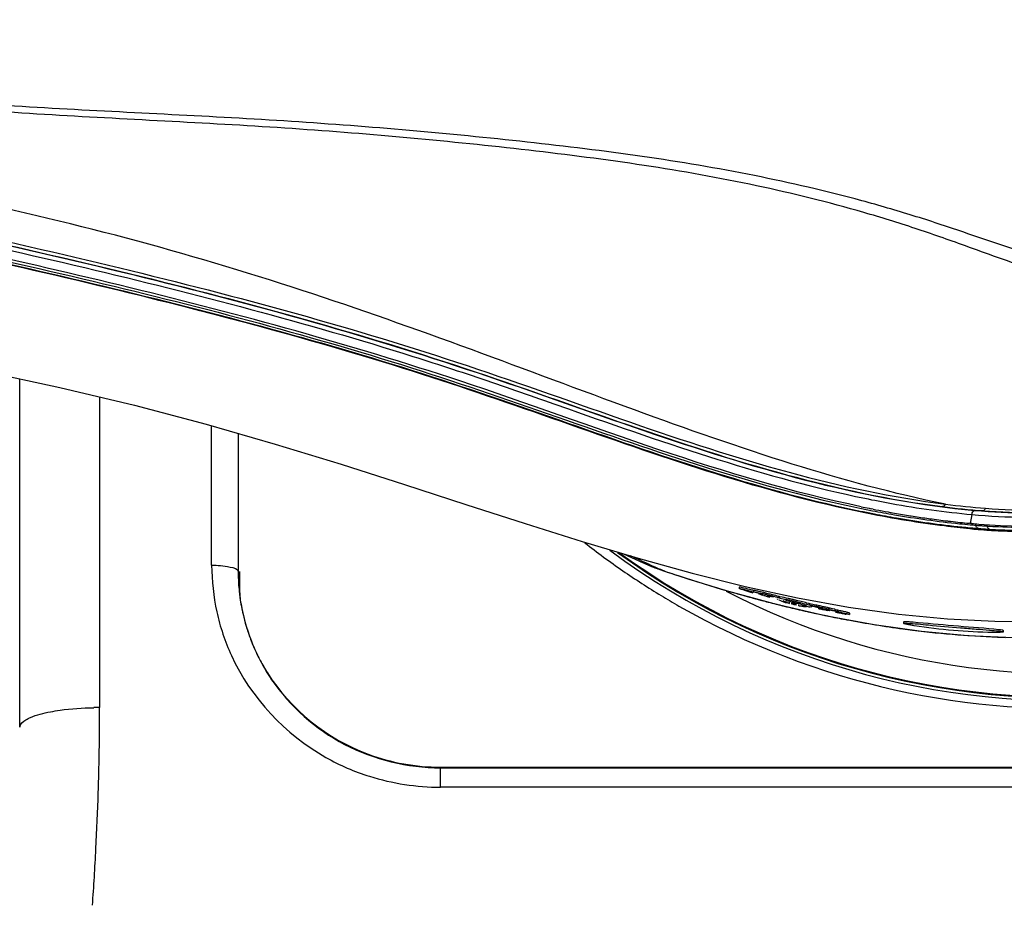
# Model space of a CAD drawing. Units: millimetres. Extents: x 0 to 420, y 0 to 297.
# Drawn here: x 32 to 38, y 252 to 257 of the extents above; entities that cross this region are included whole.
import ezdxf

# ---------------------------------------------------------------- set-up
doc = ezdxf.new("R2010")
doc.units = ezdxf.units.MM
doc.header["$LTSCALE"] = 23.1
doc.layers.get('0').update_dxf_attribs({"linetype": 'CONTINUOUS'})
doc.layers.add('00_COPY_GEOMETRY', color=7, linetype='CONTINUOUS')

msp = doc.modelspace()

# ---------------------------------------------------------------- linework, layer by layer
at = {"color": 6, "linetype": 'CONTINUOUS'}
for p, q in [((32.2115, 253.3485), (32.2115, 255.3117)), ((33.4502, 254.2255), (33.4502, 254.1619)), ((34.5854, 253.122), (201.5354, 253.122))]:
    msp.add_line(p, q, dxfattribs=at)
at = {"color": 9, "linetype": 'CONTINUOUS'}
for p, q in [((32.6615, 255.2098), (32.6615, 253.4579)), ((33.2934, 254.2613), (33.2934, 255.0473)), ((33.4434, 255.0042), (33.4434, 254.2255)), ((37.6457, 254.568), (37.6018, 254.5702)), ((37.5839, 254.5469), (37.5748, 254.497)), ((37.6209, 254.4685), (37.6204, 254.4629)), ((37.6689, 254.4894), (37.6703, 254.482)), ((35.6776, 254.3046), (35.6576, 254.3137)), ((35.715, 254.2877), (35.6776, 254.3046)), ((33.4434, 254.2255), (33.4502, 254.1619)), ((35.8513, 254.2271), (35.8502, 254.2273)), ((35.9056, 254.2091), (35.9055, 254.2089)), ((36.2519, 254.1029), (36.2621, 254.1)), ((36.3409, 254.0781), (36.3447, 254.0771)), ((36.3689, 254.0706), (36.3729, 254.0695)), ((36.3729, 254.0695), (36.3916, 254.0645)), ((36.3916, 254.0645), (36.3953, 254.0635)), ((36.3953, 254.0635), (36.3989, 254.0625)), ((36.4797, 254.0417), (36.4843, 254.0405)), ((36.551, 254.0241), (36.564, 254.0209)), ((36.5884, 254.0151), (36.6031, 254.0117)), ((36.6291, 254.0057), (36.6436, 254.0024)), ((36.6665, 253.9972), (36.6706, 253.9963)), ((36.703, 253.9892), (36.7151, 253.9865)), ((36.7506, 253.979), (36.7552, 253.978)), ((36.7751, 253.9739), (36.7789, 253.9731)), ((37.76, 253.8545), (37.773, 253.8541)), ((34.5854, 253.0088), (34.5854, 253.122)), ((34.5854, 253.1184), (201.5354, 253.1184)), ((201.5354, 253.0088), (34.5854, 253.0088))]:
    msp.add_line(p, q, dxfattribs=at)
at = {"color": 7, "linetype": 'CONTINUOUS'}
for p, q in [((37.027, 254.5773), (37.0174, 254.5792)), ((36.9981, 254.5523), (36.9796, 254.5561)), ((37.5748, 254.497), (37.5695, 254.4975)), ((37.5829, 254.4963), (37.5748, 254.497)), ((37.6057, 254.4698), (37.6209, 254.4685)), ((35.8502, 254.2273), (35.8843, 254.2159)), ((35.8843, 254.2159), (35.9055, 254.2089)), ((35.9055, 254.2089), (36.1695, 254.1266)), ((36.1695, 254.1266), (36.4672, 254.0445)), ((36.2707, 254.1379), (36.2704, 254.1377)), ((36.2704, 254.1375), (36.2704, 254.1297)), ((36.2705, 254.1298), (36.2704, 254.1299)), ((36.3487, 254.1061), (36.332, 254.1106)), ((36.3422, 254.1132), (36.3501, 254.1111)), ((36.3487, 254.1061), (36.3487, 254.1101)), ((36.3521, 254.1185), (36.3521, 254.1108)), ((36.3523, 254.1191), (36.3522, 254.119)), ((36.3524, 254.1109), (36.3522, 254.1112)), ((36.3539, 254.1101), (36.3524, 254.1109)), ((36.4025, 254.0961), (36.4025, 254.0996)), ((36.4068, 254.0906), (36.4031, 254.0916)), ((36.4431, 254.0812), (36.4364, 254.0829)), ((36.4431, 254.0812), (36.4431, 254.0853)), ((36.4947, 254.077), (36.4947, 254.0847)), ((36.4672, 254.0445), (36.7561, 253.9776)), ((36.5169, 254.0615), (36.5386, 254.0521)), ((36.5342, 254.0498), (36.5299, 254.0509)), ((36.5429, 254.0477), (36.5342, 254.0498)), ((36.5386, 254.0521), (36.5516, 254.0465)), ((36.5516, 254.0465), (36.5559, 254.0446)), ((36.5559, 254.0446), (36.5559, 254.0523)), ((36.5689, 254.0415), (36.5689, 254.0481)), ((36.5733, 254.0405), (36.5689, 254.0415)), ((36.582, 254.0384), (36.5733, 254.0405)), ((36.595, 254.0353), (36.582, 254.0384)), ((36.595, 254.0362), (36.595, 254.0353)), ((36.608, 254.0323), (36.608, 254.04)), ((36.608, 254.0323), (36.6123, 254.0321)), ((36.6123, 254.0321), (36.621, 254.0318)), ((36.6187, 254.0414), (36.6515, 254.0332)), ((36.634, 254.0263), (36.6254, 254.0283)), ((36.6384, 254.0262), (36.634, 254.0263)), ((36.6514, 254.0257), (36.6384, 254.0262)), ((36.6692, 254.0359), (36.6692, 254.0436)), ((36.6733, 254.027), (36.6766, 254.0258)), ((36.6766, 254.0258), (36.6774, 254.0252)), ((36.7208, 254.0157), (36.7208, 254.0198)), ((36.7275, 254.0143), (36.7208, 254.0157)), ((36.7342, 254.0129), (36.7275, 254.0143)), ((36.7611, 254.0116), (36.7611, 254.0151)), ((36.8118, 254.011), (36.8118, 254.0034)), ((36.8218, 254.008), (36.8132, 254.0098)), ((36.7561, 253.9776), (37.0333, 253.9262)), ((36.8107, 254.0028), (36.81, 254.0028)), ((36.8115, 254.0029), (36.8107, 254.0028)), ((36.8118, 254.003), (36.8115, 254.0029)), ((36.8116, 254.0033), (36.8118, 254.003)), ((36.8234, 253.9946), (36.8149, 253.9963)), ((36.8932, 253.9838), (36.8935, 253.9835)), ((36.8935, 253.9912), (36.8935, 253.9836)), ((37.1991, 253.9406), (37.1991, 253.9331)), ((37.7373, 253.8975), (37.7078, 253.9004)), ((37.7616, 253.8928), (37.7616, 253.8853))]:
    msp.add_line(p, q, dxfattribs=at)
for points in [[(35.6182, 254.3255), (35.6631, 254.3048), (35.729, 254.2749)], [(35.7275, 254.2755), (35.7394, 254.2702), (35.7763, 254.2546), (35.8137, 254.2401), (35.8502, 254.2273)], [(37.0333, 253.9262), (37.2999, 253.889), (37.5619, 253.8645)], [(37.5619, 253.8645), (37.8187, 253.8527), (38.0693, 253.8535)]]:
    msp.add_lwpolyline(points, dxfattribs=at)
at = {"color": 9, "linetype": 'CONTINUOUS'}
for centre, radius, start, end in [((38.1104, 257.8118), 4.315, 233.4541, 126.5302), ((38.1104, 257.8118), 4.2947, 234.1836, 125.8428), ((38.1104, 257.8118), 4.1625, 242.6439, 117.3506), ((38.246, 260.8854), 6.4341, 258.39858, 259.04805), ((38.0439, 259.526), 4.9741, 262.7774, 265.4081), ((38.0582, 259.5155), 4.9494, 262.761, 265.3965), ((37.8803, 257.5795), 3.0221, 264.7114, 275.9971), ((37.8795, 257.5785), 3.0196, 265.5602, 276.9537), ((37.8934, 257.5663), 2.9932, 265.5454, 276.9647), ((37.8804, 257.5813), 3.0489, 264.4194, 275.701), ((38.0299, 259.5194), 5.0505, 264.1466, 264.8231), ((38.0229, 259.4432), 4.974, 264.8238, 265.2066), ((37.8647, 257.557), 3.0812, 265.2069, 265.7935), ((37.8762, 257.5463), 3.0883, 265.2579, 266.2429), ((37.8649, 257.5588), 3.0829, 265.7935, 266.1856), ((37.8649, 257.5601), 3.0842, 266.1856, 266.3819), ((37.8707, 257.6486), 3.1729, 266.3796, 267.5329), ((37.8763, 257.5473), 3.0894, 266.2428, 266.4405), ((37.8704, 257.6449), 3.1692, 267.5342, 274.6552), ((44.2545, 273.2717), 20.8162, 245.78061, 245.99402), ((34.5863, 254.2721), 1.2929, 180.4786, 192.2368), ((36.2479, 255.423), 1.2599, 245.6778, 246.2353), ((36.2479, 255.4229), 1.2598, 246.2353, 246.4936), ((36.2475, 255.422), 1.2589, 246.4933, 248.7811), ((41.5218, 267.1354), 14.0989, 245.99369, 246.28462), ((36.2467, 255.42), 1.2568, 248.7816, 249.173), ((36.2455, 255.4166), 1.2531, 249.1719, 251.6658), ((34.5073, 254.2255), 1.0639, 180.0045, 183.4413), ((38.335, 261.633), 7.8112, 251.45971, 251.87941), ((38.8144, 263.0772), 9.3329, 251.83978, 254.06376), ((34.519, 254.2262), 1.0756, 183.4396, 186.1544), ((34.5248, 254.2268), 1.0815, 186.1533, 188.0162), ((34.5288, 254.2274), 1.0855, 188.0174, 192.9054), ((38.5069, 262.0221), 8.234, 254.17953, 254.3866), ((38.4561, 261.8402), 8.0451, 254.386, 254.75644), ((38.4068, 261.6592), 7.8575, 254.78602, 254.96811), ((38.3398, 261.4077), 7.5973, 255.19843, 255.47991), ((38.2985, 261.248), 7.4323, 255.47966, 255.83475), ((38.2628, 261.1067), 7.2865, 255.87234, 256.0388), ((38.2441, 261.0316), 7.2092, 256.03881, 256.20401), ((38.2237, 260.9483), 7.1234, 256.20392, 256.41945), ((38.1915, 260.8147), 6.986, 256.52827, 256.73367), ((38.1601, 260.6807), 6.8484, 256.85861, 257.08218), ((34.5095, 254.2566), 1.2145, 192.2894, 198.4095), ((34.5271, 254.227), 1.0838, 192.9056, 194.7714), ((38.1314, 260.555), 6.7194, 257.20782, 257.40787), ((38.1094, 260.4561), 6.618, 257.44344, 257.73115), ((38.09, 260.3667), 6.5266, 257.83949, 258.15739), ((38.081, 260.3237), 6.4827, 258.19892, 258.37895), ((38.0731, 260.2855), 6.4437, 258.41289, 258.68829), ((38.0625, 260.2324), 6.3895, 258.68803, 259.14941), ((38.0529, 260.1824), 6.3386, 259.14971, 259.39061), ((34.5218, 254.2256), 1.0783, 194.7695, 198.505), ((38.0148, 259.9701), 6.1229, 259.37543, 262.30158), ((37.9832, 259.748), 5.8986, 262.31684, 262.85762), ((34.4965, 254.2533), 1.2012, 198.4542, 204.7106), ((34.5185, 254.2245), 1.0748, 198.5088, 199.7847), ((34.5234, 254.2263), 1.08, 199.7852, 201.7745), ((37.9465, 259.4205), 5.5691, 262.8127, 268.0802), ((34.5325, 254.23), 1.0898, 201.7794, 206.8348), ((34.5382, 254.2328), 1.0962, 206.8317, 208.4561), ((34.5422, 254.2351), 1.1009, 208.4595, 214.2525), ((32.6615, 251.6536), 1.8044, 90.0016, 91.0622), ((17.0386, 253.4649), 15.6229, 359.666, 359.97452), ((17.0392, 253.4649), 15.6223, 359.38984, 359.666), ((17.0412, 253.4649), 15.6203, 358.80518, 359.38985), ((17.0461, 253.4648), 15.6154, 358.22039, 358.80519), ((17.0471, 253.4647), 15.6143, 357.05046, 358.22034), ((17.0429, 253.465), 15.6186, 355.88087, 357.05039)]:
    msp.add_arc(centre, radius, start, end, dxfattribs=at)
at = {"color": 7, "linetype": 'CONTINUOUS'}
for centre, radius, start, end in [((38.1104, 257.8118), 4.2992, 234.0134, 125.9923), ((37.8804, 257.572), 3.09, 265.2198, 336.4435), ((38.2702, 260.9153), 6.4588, 258.29246, 258.69207), ((38.253, 260.8505), 6.4167, 258.39923, 259.05283), ((38.2498, 260.8141), 6.3556, 258.69282, 258.8182), ((38.2336, 260.7318), 6.2717, 258.90716, 259.0536), ((38.2073, 260.5945), 6.1319, 259.05173, 259.70693), ((38.1813, 260.4521), 5.9871, 259.70866, 259.94043), ((38.1521, 260.2858), 5.8183, 259.93725, 260.85621), ((38.1286, 260.1422), 5.6727, 260.8595, 261.0126), ((38.1086, 260.0139), 5.543, 261.0097, 261.922), ((38.0908, 259.8901), 5.4179, 261.9248, 262.1128), ((38.0734, 259.7619), 5.2885, 262.1093, 263.1941), ((38.0586, 259.641), 5.1667, 263.1976, 263.4077), ((38.0455, 259.5252), 5.0501, 263.404, 264.5909), ((38.0385, 259.4944), 5.0432, 264.1909, 264.7002), ((38.0346, 259.4157), 4.9701, 264.6593, 265.2191), ((38.0323, 259.4287), 4.9772, 264.7005, 265.0832), ((38.0315, 259.378), 4.9023, 264.7499, 265.2193), ((37.8804, 257.5724), 3.1204, 265.2198, 266.3928), ((37.8804, 257.5726), 3.1205, 266.3928, 266.795), ((37.8787, 257.5859), 3.1281, 266.4406, 267.0351), ((37.8803, 257.5758), 3.1237, 266.7999, 274.6573), ((37.8785, 257.5872), 3.1293, 267.0391, 274.8683), ((38.1172, 257.859), 4.4085, 231.9385, 235.4103), ((38.1103, 257.8501), 4.3974, 240.2917, 307.8475), ((38.1104, 257.8492), 4.3966, 235.4101, 238.7661), ((35.1814, 249.6992), 4.5716, 75.139, 75.4416), ((38.101, 257.8338), 4.3785, 238.7673, 240.2922), ((36.7118, 255.4103), 1.3538, 253.2802, 254.4395), ((35.5241, 250.9563), 3.2604, 74.7115, 75.262), ((35.7391, 251.7402), 2.4475, 74.2744, 74.7287), ((35.4692, 250.2905), 3.9227, 75.9201, 76.2369), ((35.1628, 249.0648), 5.1861, 75.7947, 75.931), ((36.7159, 255.0738), 1.0294, 253.7814, 254.6304), ((35.6642, 250.8996), 3.2804, 76.2992, 76.5095), ((35.0387, 248.5883), 5.686, 75.527, 75.7819), ((35.0405, 248.5816), 5.6846, 75.5406, 75.7949), ((35.4313, 249.9438), 4.2642, 76.1297, 76.301), ((35.2358, 249.1511), 5.0806, 75.9826, 76.1316), ((35.3536, 249.8006), 4.4335, 75.0847, 75.5512), ((35.356, 249.7976), 4.4283, 75.0992, 75.5647), ((36.4292, 253.7243), 0.3663, 78.7894, 79.7053), ((42.2023, 267.1028), 14.2313, 246.35745, 246.50995), ((35.5636, 249.756), 4.4206, 76.8435, 77.3), ((35.2156, 248.2711), 5.9532, 76.61205, 76.85324), ((35.8393, 250.9569), 3.1811, 77.1879, 77.3938), ((35.6366, 250.0649), 4.0959, 77.0193, 77.19), ((35.4598, 249.2974), 4.8835, 76.8725, 77.0205), ((35.3257, 248.7217), 5.4746, 76.5942, 76.8742), ((38.1891, 260.8602), 7.0014, 256.61998, 256.83894), ((35.2183, 248.2685), 5.9476, 76.62712, 76.86636), ((35.5639, 249.727), 4.4562, 76.1774, 76.6349), ((35.5482, 249.6521), 4.5179, 76.2938, 76.6028), ((37.0159, 264.0056), 9.9817, 267.7327, 267.85744), ((38.1569, 260.7199), 6.8574, 257.28105, 257.46691), ((36.5607, 253.6615), 0.3898, 73.8304, 74.7259), ((35.7844, 249.7281), 4.4052, 77.9542, 78.4137), ((35.7862, 249.7235), 4.4019, 77.9678, 78.4279), ((35.5099, 248.66), 5.4959, 77.5219, 77.799), ((35.5768, 248.9613), 5.1873, 77.3794, 77.524), ((35.4955, 248.3618), 5.8018, 77.73298, 77.97906), ((35.498, 248.3594), 5.7961, 77.74672, 77.99268), ((35.7581, 249.7703), 4.3581, 77.2149, 77.3814), ((35.794, 249.7146), 4.4089, 77.3288, 77.7678), ((35.5958, 248.8229), 5.3299, 77.6017, 77.7334), ((36.288, 251.9094), 2.1592, 76.7754, 77.3433), ((36.3784, 251.9753), 2.072, 79.1045, 79.3567), ((36.848, 254.5284), 0.5284, 260.5096, 261.3258), ((36.1448, 250.7738), 3.2959, 78.3614, 78.7209), ((35.861, 249.3545), 4.7441, 78.1793, 78.4611), ((37.0661, 255.3159), 1.3433, 259.2223, 260.0145), ((36.0423, 250.2372), 3.8506, 77.9832, 78.3203), ((36.9802, 254.7172), 0.7397, 261.0741, 261.6872)]:
    msp.add_arc(centre, radius, start, end, dxfattribs=at)
at = {"color": 6, "linetype": 'CONTINUOUS'}
for centre, radius, start, end in [((34.506, 254.162), 1.0558, 180.003, 182.7673), ((34.4909, 254.2227), 1.0473, 186.1272, 187.8964), ((34.5153, 254.1624), 1.0651, 182.7656, 184.4987), ((34.51, 254.2255), 1.0666, 187.9073, 193.4433), ((34.5285, 254.23), 1.0857, 193.4433, 200.597), ((34.5262, 254.229), 1.0832, 200.5901, 207.7755), ((34.5258, 254.2291), 1.0829, 207.7942, 212.1189)]:
    msp.add_arc(centre, radius, start, end, dxfattribs=at)
at = {"color": 9, "linetype": 'CONTINUOUS'}
for points, knots in [([(29.6966, 258.4244), (29.8571, 258.4797), (30.1858, 258.5682), (30.8536, 258.6915), (31.697, 258.7834), (32.7098, 258.8424), (33.7175, 258.8928), (34.7123, 258.9781), (35.6856, 259.0893), (36.4725, 259.2353), (37.0711, 259.3971), (37.493, 259.5403), (37.8964, 259.6894), (38.2914, 259.816), (38.6821, 259.9052), (39.0706, 259.9405), (39.4566, 259.9018), (39.8312, 259.7611), (40.1645, 259.4963), (40.4288, 259.1245), (40.6151, 258.6784), (40.7192, 258.1881), (40.7395, 257.6803), (40.6758, 257.1786), (40.529, 256.7075), (40.3015, 256.2959), (40.0001, 255.9752), (39.7532, 255.8378), (39.6287, 255.7912)], [0, 0, 0, 0, 0.034009, 0.06804, 0.13599, 0.203808, 0.271289, 0.338127, 0.403825, 0.467505, 0.49823, 0.527994, 0.556724, 0.584398, 0.611054, 0.636855, 0.662246, 0.68815, 0.715888, 0.7462, 0.778576, 0.812118, 0.846097, 0.879929, 0.912974, 0.944394, 0.973376, 1, 1, 1, 1]), ([(29.7041, 258.4022), (30.0209, 258.5077), (30.6796, 258.639), (31.6744, 258.7459), (32.6717, 258.8027), (33.6638, 258.8499), (34.6443, 258.9281), (35.6047, 259.0311), (36.3838, 259.1617), (36.9795, 259.3075), (37.4019, 259.4356), (37.8041, 259.5778), (38.1955, 259.7049), (38.5812, 259.8012), (38.964, 259.8515), (39.3448, 259.8374), (39.7195, 259.7318), (40.0623, 259.5021), (40.3369, 259.1547), (40.5324, 258.7259), (40.6458, 258.2481), (40.6768, 257.7495), (40.6253, 257.2538), (40.4914, 256.7853), (40.2758, 256.3735), (39.9827, 256.0522), (39.7388, 255.9166), (39.616, 255.8713)], [0, 0, 0, 0, 0.067962, 0.135894, 0.203699, 0.271183, 0.338055, 0.403854, 0.467756, 0.498647, 0.528611, 0.557552, 0.585461, 0.612356, 0.638355, 0.663789, 0.689418, 0.716556, 0.746304, 0.778362, 0.811766, 0.845708, 0.879578, 0.912734, 0.944303, 0.973377, 1, 1, 1, 1]), ([(39.6287, 255.7912), (39.4692, 255.7315), (39.1234, 255.6727), (38.5985, 255.7272), (38.0717, 255.8707), (37.6302, 256.0332), (37.262, 256.1631), (36.8721, 256.2837), (36.3632, 256.4095), (35.7309, 256.5215), (34.8575, 256.6321), (33.7433, 256.7341), (32.6177, 256.7837), (31.712, 256.8437), (31.0321, 256.9117), (30.3565, 257.0161), (29.9121, 257.125), (29.6966, 257.1992)], [0, 0, 0, 0, 0.050589, 0.101977, 0.155767, 0.212359, 0.241703, 0.271727, 0.333546, 0.397268, 0.462352, 0.595008, 0.729443, 0.796983, 0.864611, 0.932302, 1, 1, 1, 1]), ([(39.616, 255.8713), (39.4568, 255.8127), (39.1114, 255.7579), (38.5888, 255.8147), (38.0631, 255.9556), (37.621, 256.1122), (37.2515, 256.2346), (36.8608, 256.3478), (36.3518, 256.4661), (35.7205, 256.5718), (34.8493, 256.6768), (33.7387, 256.774), (32.617, 256.8216), (31.7144, 256.8792), (31.0368, 256.9445), (30.3631, 257.0449), (29.9196, 257.1497), (29.7041, 257.2214)], [0, 0, 0, 0, 0.050567, 0.101994, 0.155817, 0.212417, 0.241765, 0.271796, 0.333641, 0.39738, 0.46247, 0.595111, 0.729515, 0.797037, 0.864648, 0.93232, 1, 1, 1, 1]), ([(37.4345, 254.6056), (37.1424, 254.6644), (36.5513, 254.826), (35.6661, 255.1379), (34.7515, 255.4835), (33.8006, 255.8213), (32.8123, 256.1158), (31.7951, 256.3544), (30.762, 256.551), (30.0682, 256.663), (29.7205, 256.7158)], [0, 0, 0, 0, 0.111538, 0.228857, 0.351232, 0.477504, 0.606439, 0.736998, 0.868359, 1, 1, 1, 1]), ([(29.7093, 256.5886), (30.0611, 256.5194), (30.7611, 256.3692), (31.8081, 256.1426), (32.8455, 255.9057), (33.8626, 255.6426), (34.8433, 255.3385), (35.7755, 254.9986), (36.6848, 254.7121), (37.2987, 254.5973), (37.6018, 254.5702)], [0, 0, 0, 0, 0.131854, 0.26331, 0.393988, 0.523196, 0.649602, 0.771419, 0.888107, 1, 1, 1, 1]), ([(29.7103, 256.5893), (30.0526, 256.522), (30.734, 256.3762), (31.7532, 256.1556), (32.7638, 255.9264), (33.7559, 255.6727), (34.7162, 255.3827), (35.6309, 255.0522), (36.5208, 254.7592), (37.1212, 254.6291), (37.4186, 254.5915)], [0, 0, 0, 0, 0.131289, 0.262224, 0.392424, 0.521241, 0.647534, 0.769735, 0.887189, 1, 1, 1, 1]), ([(29.7148, 256.6109), (30.0576, 256.5429), (30.7399, 256.3956), (31.7606, 256.1733), (32.7728, 255.943), (33.7667, 255.6888), (34.7288, 255.3985), (35.6448, 255.0668), (36.5357, 254.7729), (37.1369, 254.6428), (37.4345, 254.6056)], [0, 0, 0, 0, 0.131305, 0.262255, 0.39247, 0.521309, 0.647636, 0.76986, 0.887286, 1, 1, 1, 1]), ([(29.704, 256.5643), (30.0257, 256.5011), (30.6661, 256.3646), (31.6239, 256.157), (32.5752, 255.9438), (33.512, 255.7108), (34.2769, 255.4909), (34.8716, 255.2957), (35.4429, 255.0949), (36.1369, 254.8512), (36.6998, 254.696), (36.9796, 254.6383)], [0, 0, 0, 0, 0.130533, 0.260728, 0.390295, 0.518722, 0.645117, 0.707086, 0.767956, 0.88625, 1, 1, 1, 1]), ([(29.6929, 256.4958), (30.0147, 256.4333), (30.6552, 256.2986), (31.6131, 256.0931), (32.5647, 255.881), (33.5023, 255.6476), (34.4144, 255.3854), (35.284, 255.0835), (36.1187, 254.7914), (36.676, 254.6394), (36.9521, 254.5828)], [0, 0, 0, 0, 0.130841, 0.261274, 0.391153, 0.520028, 0.646965, 0.769867, 0.887464, 1, 1, 1, 1]), ([(36.9796, 254.6383), (37.03, 254.628), (37.23, 254.5892), (37.4322, 254.5609), (37.5839, 254.5469)], [0, 0, 0, 0, 0.252364, 1, 1, 1, 1]), ([(37.0236, 254.5685), (37.0646, 254.5606), (37.2274, 254.5308), (37.3916, 254.5079), (37.5148, 254.4952)], [0, 0, 0, 0, 0.251874, 1, 1, 1, 1]), ([(37.4345, 254.6056), (37.4336, 254.6034), (37.4305, 254.5971), (37.4235, 254.591), (37.4186, 254.5915)], [0, 0, 0, 0, 0.318136, 1, 1, 1, 1]), ([(37.5839, 254.5469), (37.5845, 254.5501), (37.5868, 254.5594), (37.5949, 254.5706), (37.6018, 254.5702)], [0, 0, 0, 0, 0.323826, 1, 1, 1, 1]), ([(37.6609, 254.5821), (37.6601, 254.58), (37.6572, 254.5737), (37.6506, 254.5677), (37.6457, 254.568)], [0, 0, 0, 0, 0.315311, 1, 1, 1, 1]), ([(37.6209, 254.4685), (37.6156, 254.4691), (37.6096, 254.4769), (37.6077, 254.4842), (37.6073, 254.4866)], [0, 0, 0, 0, 0.687051, 1, 1, 1, 1]), ([(37.6845, 254.4639), (37.6791, 254.4644), (37.6728, 254.4722), (37.6708, 254.4796), (37.6703, 254.482)], [0, 0, 0, 0, 0.687526, 1, 1, 1, 1]), ([(33.2934, 254.2613), (33.3285, 254.2613), (33.3713, 254.2566), (33.4416, 254.2427), (33.4434, 254.2255)], [0, 0, 0, 0, 0.669616, 1, 1, 1, 1]), ([(33.4053, 253.7511), (33.5145, 253.5138), (33.7762, 253.2357), (34.0996, 253.0972), (34.1849, 253.0705)], [0, 0, 0, 0, 0.745006, 1, 1, 1, 1]), ([(33.6323, 253.6155), (33.7356, 253.4639), (34.0248, 253.2079), (34.3997, 253.1184), (34.5854, 253.1184)], [0, 0, 0, 0, 0.496931, 1, 1, 1, 1]), ([(32.3833, 253.4343), (32.4016, 253.4379), (32.4826, 253.451), (32.5647, 253.4565), (32.6281, 253.4576)], [0, 0, 0, 0, 0.227173, 1, 1, 1, 1]), ([(32.2458, 253.3899), (32.254, 253.3947), (32.2977, 253.4156), (32.3452, 253.427), (32.3833, 253.4343)], [0, 0, 0, 0, 0.195817, 1, 1, 1, 1])]:
    msp.add_open_spline(points, degree=3, knots=knots, dxfattribs=at)
at = {"color": 7, "linetype": 'CONTINUOUS'}
for points, knots in [([(36.9596, 254.5909), (36.1844, 254.7515), (34.8318, 255.2994), (32.8399, 255.8416), (31.1647, 256.204), (30.1212, 256.4305), (29.7053, 256.5125)], [0, 0, 0, 0, 0.313542, 0.571716, 0.829891, 1, 1, 1, 1]), ([(36.9796, 254.5561), (36.6963, 254.6136), (36.1376, 254.7662), (35.3147, 255.0545), (34.4656, 255.3514), (33.5735, 255.6107), (32.6387, 255.846), (31.668, 256.065), (30.6819, 256.2787), (30.0173, 256.4205), (29.6916, 256.4846)], [0, 0, 0, 0, 0.114953, 0.229721, 0.346686, 0.472471, 0.598885, 0.729838, 0.868052, 1, 1, 1, 1]), ([(29.6923, 256.4874), (30.0144, 256.4242), (30.6557, 256.2878), (31.615, 256.0803), (32.5679, 255.8668), (33.5068, 255.6328), (34.4204, 255.3705), (35.2912, 255.0675), (36.1272, 254.7742), (36.6858, 254.6216), (36.9626, 254.5648)], [0, 0, 0, 0, 0.130837, 0.261269, 0.391138, 0.519987, 0.64688, 0.769746, 0.88737, 1, 1, 1, 1]), ([(37.572, 254.4672), (37.5248, 254.4716), (37.3325, 254.4923), (37.1413, 254.5237), (36.9981, 254.5523)], [0, 0, 0, 0, 0.24493, 1, 1, 1, 1]), ([(37.0344, 254.5505), (37.0755, 254.5425), (37.2392, 254.5126), (37.4042, 254.4897), (37.528, 254.4771)], [0, 0, 0, 0, 0.251844, 1, 1, 1, 1]), ([(36.2704, 254.1299), (36.2705, 254.1317), (36.2815, 254.1268), (36.2921, 254.1269), (36.3163, 254.1196), (36.3328, 254.1157), (36.3422, 254.1132)], [0, 0, 0, 0, 0.071557, 0.28128, 0.602938, 1, 1, 1, 1]), ([(36.2985, 254.1198), (36.2919, 254.1219), (36.283, 254.1257), (36.2726, 254.1277), (36.2705, 254.1298)], [0, 0, 0, 0, 0.702189, 1, 1, 1, 1]), ([(36.3306, 254.124), (36.3168, 254.1276), (36.297, 254.1308), (36.2769, 254.1388), (36.2707, 254.1379)], [0, 0, 0, 0, 0.693457, 1, 1, 1, 1]), ([(36.2976, 254.122), (36.2987, 254.1215), (36.3068, 254.1184), (36.3152, 254.1159), (36.3224, 254.1137)], [0, 0, 0, 0, 0.136246, 1, 1, 1, 1]), ([(36.3814, 254.1134), (36.3746, 254.115), (36.3651, 254.116), (36.355, 254.12), (36.3523, 254.1191)], [0, 0, 0, 0, 0.7084, 1, 1, 1, 1]), ([(36.3522, 254.1112), (36.3522, 254.1124), (36.3596, 254.1095), (36.3668, 254.1096), (36.3839, 254.1049), (36.3956, 254.1023), (36.4024, 254.1006)], [0, 0, 0, 0, 0.067853, 0.269594, 0.588895, 1, 1, 1, 1]), ([(36.3796, 254.1034), (36.3806, 254.103), (36.3882, 254.1002), (36.3959, 254.098), (36.4025, 254.0961)], [0, 0, 0, 0, 0.143408, 1, 1, 1, 1]), ([(36.4031, 254.0916), (36.3976, 254.0932), (36.3926, 254.0968), (36.3813, 254.0973), (36.3812, 254.0994)], [0, 0, 0, 0, 0.730849, 1, 1, 1, 1]), ([(36.4353, 254.1002), (36.4304, 254.1014), (36.4124, 254.1059), (36.3945, 254.1104), (36.3814, 254.1134)], [0, 0, 0, 0, 0.2747, 1, 1, 1, 1]), ([(36.408, 254.092), (36.4088, 254.0916), (36.4155, 254.0891), (36.4224, 254.0871), (36.4284, 254.0854)], [0, 0, 0, 0, 0.128118, 1, 1, 1, 1]), ([(36.4865, 254.0702), (36.4865, 254.0706), (36.4887, 254.0702), (36.4896, 254.0702), (36.4907, 254.0701)], [0, 0, 0, 0, 0.255416, 1, 1, 1, 1]), ([(36.4947, 254.077), (36.4972, 254.0766), (36.5108, 254.0739), (36.5244, 254.0709), (36.5354, 254.0684)], [0, 0, 0, 0, 0.18445, 1, 1, 1, 1]), ([(36.5696, 254.0683), (36.5628, 254.0699), (36.5398, 254.0752), (36.5168, 254.0804), (36.5005, 254.0836)], [0, 0, 0, 0, 0.295099, 1, 1, 1, 1]), ([(36.5939, 254.0548), (36.6007, 254.0532), (36.6239, 254.0476), (36.6471, 254.042), (36.6633, 254.0375)], [0, 0, 0, 0, 0.294181, 1, 1, 1, 1]), ([(36.6692, 254.0436), (36.6667, 254.0443), (36.6532, 254.048), (36.6396, 254.0514), (36.6286, 254.0542)], [0, 0, 0, 0, 0.186053, 1, 1, 1, 1]), ([(36.7208, 254.0157), (36.7257, 254.0148), (36.7341, 254.0134), (36.7462, 254.0107), (36.7514, 254.0111), (36.7566, 254.0094), (36.7566, 254.0102)], [0, 0, 0, 0, 0.411987, 0.731311, 0.931959, 1, 1, 1, 1]), ([(36.7225, 254.0204), (36.736, 254.0173), (36.7556, 254.012), (36.7762, 254.0083), (36.7821, 254.0053)], [0, 0, 0, 0, 0.675407, 1, 1, 1, 1]), ([(36.7904, 254.017), (36.7869, 254.0179), (36.7702, 254.0218), (36.7534, 254.0256), (36.7401, 254.0285)], [0, 0, 0, 0, 0.209586, 1, 1, 1, 1]), ([(36.7611, 254.0116), (36.7638, 254.0111), (36.7715, 254.0098), (36.7792, 254.0083), (36.7843, 254.0081)], [0, 0, 0, 0, 0.351545, 1, 1, 1, 1]), ([(36.782, 254.0114), (36.789, 254.0097), (36.7984, 254.0066), (36.8092, 254.0052), (36.8116, 254.0033)], [0, 0, 0, 0, 0.699059, 1, 1, 1, 1]), ([(36.8118, 254.0107), (36.8118, 254.0127), (36.8005, 254.0126), (36.7957, 254.0157), (36.7904, 254.017)], [0, 0, 0, 0, 0.266174, 1, 1, 1, 1]), ([(36.7827, 254.0049), (36.7827, 254.0036), (36.7749, 254.0062), (36.7719, 254.0056), (36.7683, 254.0061)], [0, 0, 0, 0, 0.253288, 1, 1, 1, 1]), ([(36.8328, 253.9981), (36.8468, 253.9951), (36.8664, 253.9895), (36.8877, 253.9871), (36.8932, 253.9838)], [0, 0, 0, 0, 0.688632, 1, 1, 1, 1]), ([(36.8332, 253.993), (36.8379, 253.9921), (36.8459, 253.9909), (36.8575, 253.9887), (36.8624, 253.989), (36.8674, 253.9876), (36.8674, 253.9884)], [0, 0, 0, 0, 0.414966, 0.73284, 0.931922, 1, 1, 1, 1]), ([(36.8935, 253.9911), (36.8935, 253.9923), (36.8866, 253.9926), (36.879, 253.9962), (36.8624, 253.9991), (36.8507, 254.0019), (36.8439, 254.0034)], [0, 0, 0, 0, 0.073177, 0.275654, 0.592174, 1, 1, 1, 1]), ([(36.8935, 253.9835), (36.8935, 253.9817), (36.8824, 253.9856), (36.8783, 253.9845), (36.8732, 253.9853)], [0, 0, 0, 0, 0.255392, 1, 1, 1, 1]), ([(37.2523, 253.9392), (37.2447, 253.9398), (37.232, 253.9407), (37.2141, 253.9421), (37.2062, 253.9414), (37.1991, 253.9418), (37.1991, 253.9406)], [0, 0, 0, 0, 0.428413, 0.742081, 0.932961, 1, 1, 1, 1]), ([(37.1991, 253.9331), (37.1991, 253.9348), (37.2097, 253.9333), (37.2141, 253.9341), (37.2191, 253.9339)], [0, 0, 0, 0, 0.256824, 1, 1, 1, 1]), ([(37.2592, 253.9194), (37.2506, 253.9208), (37.2361, 253.9236), (37.2161, 253.927), (37.2068, 253.9305), (37.1991, 253.9316), (37.1991, 253.9331)], [0, 0, 0, 0, 0.422051, 0.734426, 0.928206, 1, 1, 1, 1]), ([(37.2191, 253.9339), (37.2593, 253.932), (37.3595, 253.9216), (37.4895, 253.9106), (37.6041, 253.9011), (37.6764, 253.8961), (37.7265, 253.8904), (37.7527, 253.8891), (37.7604, 253.8862)], [0, 0, 0, 0, 0.222375, 0.555765, 0.71986, 0.857951, 0.954851, 1, 1, 1, 1]), ([(37.7078, 253.9004), (37.6319, 253.9072), (37.4798, 253.9178), (37.3282, 253.9332), (37.2523, 253.9392)], [0, 0, 0, 0, 0.500458, 1, 1, 1, 1]), ([(37.7016, 253.8817), (37.6276, 253.8819), (37.4796, 253.8906), (37.3323, 253.9071), (37.2592, 253.9194)], [0, 0, 0, 0, 0.499706, 1, 1, 1, 1]), ([(37.7616, 253.8928), (37.7616, 253.8949), (37.749, 253.8946), (37.7434, 253.8968), (37.7373, 253.8975)], [0, 0, 0, 0, 0.262387, 1, 1, 1, 1]), ([(37.7415, 253.8824), (37.7388, 253.8823), (37.7255, 253.8818), (37.7122, 253.8817), (37.7016, 253.8817)], [0, 0, 0, 0, 0.202992, 1, 1, 1, 1]), ([(37.7616, 253.8853), (37.7616, 253.8835), (37.7512, 253.884), (37.7466, 253.8827), (37.7415, 253.8824)], [0, 0, 0, 0, 0.261019, 1, 1, 1, 1]), ([(37.7604, 253.8862), (37.7607, 253.8861), (37.7612, 253.8859), (37.7616, 253.8854), (37.7616, 253.8853)], [0, 0, 0, 0, 0.656716, 1, 1, 1, 1])]:
    msp.add_open_spline(points, degree=3, knots=knots, dxfattribs=at)
at = {"color": 6, "linetype": 'CONTINUOUS'}
for points in [[(33.6086, 253.6534), (33.7379, 253.4473), (33.9484, 253.2795), (34.1765, 253.1951)], [(34.1765, 253.1951), (34.3064, 253.1471), (34.4469, 253.122), (34.5854, 253.122)]]:
    msp.add_open_spline(points, degree=3, dxfattribs=at)
at = {"color": 9, "linetype": 'CONTINUOUS'}
for points in [[(32.2115, 253.3485), (32.2121, 253.3664), (32.2304, 253.3807), (32.2458, 253.3899)], [(34.1849, 253.0705), (34.3138, 253.0301), (34.4503, 253.01), (34.5854, 253.0088)]]:
    msp.add_open_spline(points, degree=3, dxfattribs=at)
at = {"layer": '00_COPY_GEOMETRY', "color": 7, "linetype": 'CONTINUOUS'}
msp.add_lwpolyline([(32.0006, 255.3569), (32.4376, 255.2632), (32.8583, 255.1628), (33.2632, 255.056), (33.6515, 254.9443), (34.024, 254.8304), (34.3825, 254.7163), (34.7286, 254.6043), (35.0627, 254.4966), (35.3857, 254.3951), (35.7, 254.301), (36.0063, 254.2157), (36.3056, 254.1405), (36.5998, 254.0763), (36.8887, 254.0244), (37.171, 253.9852), (37.4469, 253.9588), (37.7147, 253.945), (37.9742, 253.9433), (38.2271, 253.953), (38.2808, 253.9566)], dxfattribs=at)

doc.saveas('drawing.dxf')
